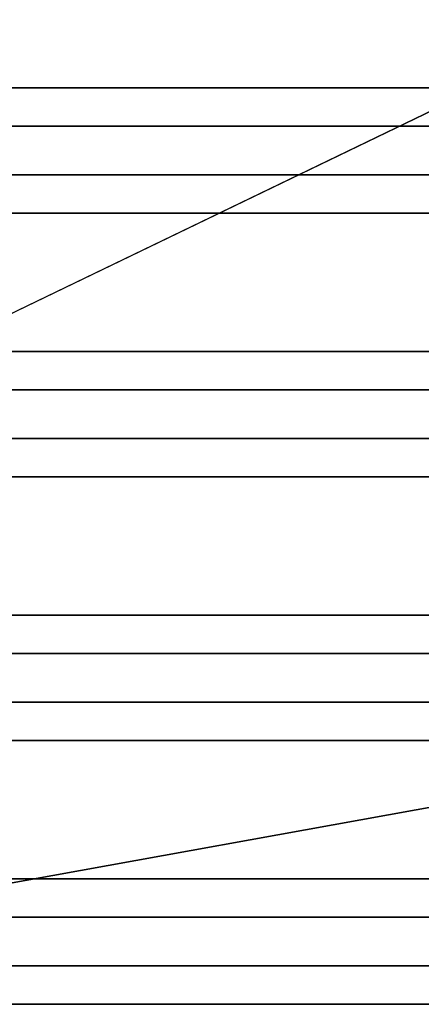
# Model space of a CAD drawing. Units: millimetres. Extents: x -222 to 223, y -222 to 222.
# Drawn here: x 74 to 108, y -9 to 73 of the extents above; entities that cross this region are included whole.
import ezdxf

# ---------------------------------------------------------------- set-up
doc = ezdxf.new("R2010")
doc.units = ezdxf.units.MM
doc.layers.get('0').update_dxf_attribs({"linetype": 'CONTINUOUS'})

msp = doc.modelspace()

# ---------------------------------------------------------------- linework, layer by layer
for p, q in [((26.398, 25.926, 81), (124.517, 73.274, 81)), ((26.398, 25.926, 84), (124.517, 73.274, 84)), ((124.517, 73.274, 81), (26.398, 25.926, 81)), ((124.517, 73.274, 84), (26.398, 25.926, 84)), ((-154.891, 67.6, -40), (154.891, 67.6, -40)), ((154.891, 67.6, -40), (-154.891, 67.6, -40)), ((-156.249, 64.4, -40), (156.249, 64.4, -40)), ((156.249, 64.4, -40), (-156.249, 64.4, -40)), ((157.868, 60.321, -20), (-157.868, 60.321, -20)), ((-157.868, 60.321, -20), (157.868, 60.321, -20)), ((-159.054, 57.121, -20), (159.054, 57.121, -20)), ((159.054, 57.121, -20), (-159.054, 57.121, -20)), ((-162.732, 45.6, -40), (162.732, 45.6, -40)), ((162.732, 45.6, -40), (-162.732, 45.6, -40)), ((-163.595, 42.4, -40), (163.595, 42.4, -40)), ((163.595, 42.4, -40), (-163.595, 42.4, -40)), ((164.598, 38.321, -20), (15.931, 38.321, -20)), ((15.931, 38.321, -20), (164.598, 38.321, -20)), ((22.109, 35.121, -20), (165.31, 35.121, -20)), ((165.31, 35.121, -20), (22.109, 35.121, -20)), ((34.136, 23.6, -40), (167.344, 23.6, -40)), ((167.344, 23.6, -40), (34.136, 23.6, -40)), ((36.14, 20.4, -40), (167.764, 20.4, -40)), ((167.764, 20.4, -40), (36.14, 20.4, -40)), ((168.21, 16.321, -20), (38.156, 16.321, -20)), ((38.156, 16.321, -20), (168.21, 16.321, -20)), ((39.371, 13.121, -20), (168.49, 13.121, -20)), ((168.49, 13.121, -20), (39.371, 13.121, -20)), ((133.735, 12.09, 81), (36.595, -5.459, 81)), ((36.595, -5.459, 81), (133.735, 12.09, 81)), ((133.735, 12.09, 84), (36.595, -5.459, 84)), ((36.595, -5.459, 84), (133.735, 12.09, 84)), ((41.469, 1.6, -40), (168.992, 1.6, -40)), ((168.992, 1.6, -40), (41.469, 1.6, -40)), ((41.469, -1.6, -40), (168.992, -1.6, -40)), ((168.992, -1.6, -40), (41.469, -1.6, -40)), ((168.905, -5.679, -20), (41.11, -5.679, -20)), ((41.11, -5.679, -20), (168.905, -5.679, -20)), ((40.539, -8.879, -20), (168.767, -8.879, -20)), ((168.767, -8.879, -20), (40.539, -8.879, -20))]:
    msp.add_line(p, q)

doc.saveas('drawing.dxf')
